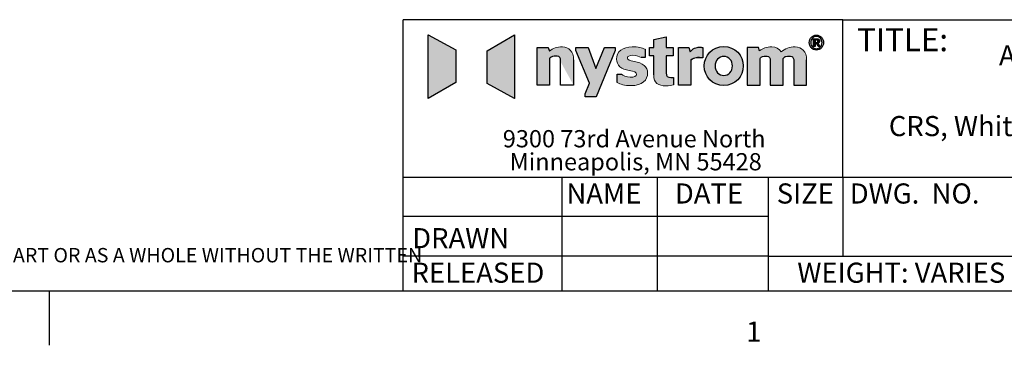
# Paper-space layout 'SHEET 2' of a CAD drawing. Units: inches. Extents: x 0.1 to 10.8, y 0.2 to 8.4.
# Drawn here: x 5.4 to 8.9, y 0.2 to 1.4 of the extents above; entities that cross this region are included whole.
import ezdxf

# ---------------------------------------------------------------- set-up
doc = ezdxf.new("R2010")
doc.units = ezdxf.units.IN
doc.header["$MEASUREMENT"] = 0
for name, color, linetype in [('FORMAT', 7, 'Continuous'), ('LAYER_1', 179, 'Continuous'), ('NYSTROM', 7, 'Continuous')]:
    doc.layers.add(name, color=color, linetype=linetype)
doc.styles.add('SLDTEXTSTYLE0', font='TXT', dxfattribs={"width": 0.605})
doc.styles.add('SLDTEXTSTYLE1', font='TXT', dxfattribs={"width": 0.75})

# ---------------------------------------------------------------- blocks, each defined once
blk = doc.blocks.new('Nystrom Logo - Block_1')
at = {"linetype": 'Continuous'}
for points in [[(0.663, 0.385), (0.663, 1.176), (0, 1.534), (0, 0)], [(1.419, 1.149), (1.419, 0.358), (2.082, 0), (2.082, 1.534)], [(3.789, 0.111), (3.789, 0.04), (4.055, 0.04), (4.514, 1.161), (4.514, 1.232), (4.26, 1.232), (4.051, 0.727), (4.046, 0.727), (3.859, 1.232), (3.563, 1.232), (3.563, 1.161), (3.892, 0.367)]]:
    blk.add_hatch(color=7, dxfattribs=at).paths.add_polyline_path(points, flags=0)
h = blk.add_hatch(color=7, dxfattribs=at)
edge = h.paths.add_edge_path(flags=0)
edge.add_spline(control_points=[(5.446, 0.569), (5.446, 0.37), (5.557, 0.305), (5.744, 0.305)], knot_values=[12, 12, 12, 12, 13, 13, 13, 13], weights=[1, 1, 1, 1], degree=3, periodic=0)
edge.add_spline(control_points=[(5.744, 0.305), (5.822, 0.305), (5.88, 0.317), (5.922, 0.329)], knot_values=[11, 11, 11, 11, 12, 12, 12, 12], weights=[1, 1, 1, 1], degree=3, periodic=0)
edge.add_line((5.922, 0.329), (5.922, 0.509))
edge.add_line((5.922, 0.509), (5.861, 0.509))
edge.add_spline(control_points=[(5.861, 0.509), (5.78, 0.509), (5.749, 0.535), (5.749, 0.616)], knot_values=[0, 0, 0, 0, 1, 1, 1, 1], weights=[1, 1, 1, 1], degree=3, periodic=0)
edge.add_line((5.749, 0.616), (5.749, 1.031))
edge.add_line((5.749, 1.031), (5.918, 1.031))
edge.add_line((5.918, 1.031), (5.918, 1.232))
edge.add_line((5.918, 1.232), (5.749, 1.232))
edge.add_line((5.749, 1.232), (5.749, 1.487))
edge.add_line((5.749, 1.487), (5.446, 1.428))
edge.add_line((5.446, 1.428), (5.446, 1.232))
edge.add_line((5.446, 1.232), (5.347, 1.232))
edge.add_line((5.347, 1.232), (5.347, 1.031))
edge.add_line((5.347, 1.031), (5.446, 1.031))
edge.add_line((5.446, 1.031), (5.446, 0.569))
h = blk.add_hatch(color=7, dxfattribs=at)
edge = h.paths.add_edge_path(flags=0)
edge.add_spline(control_points=[(9.375, 1.169), (9.352, 1.169), (9.329, 1.174), (9.308, 1.183)], knot_values=[0, 0, 0, 0, 1, 1, 1, 1], weights=[1, 1, 1, 1], degree=3, periodic=0)
edge.add_spline(control_points=[(9.308, 1.183), (9.288, 1.192), (9.27, 1.204), (9.254, 1.22)], knot_values=[1, 1, 1, 1, 2, 2, 2, 2], weights=[1, 1, 1, 1], degree=3, periodic=0)
edge.add_spline(control_points=[(9.254, 1.22), (9.238, 1.236), (9.226, 1.255), (9.217, 1.277), (9.208, 1.299), (9.203, 1.323), (9.203, 1.35), (9.203, 1.377), (9.208, 1.401), (9.217, 1.423), (9.226, 1.445), (9.238, 1.464), (9.254, 1.48)], knot_values=[2, 2, 2, 2, 3, 3, 3, 4, 4, 4, 5, 5, 5, 6, 6, 6, 6], weights=[1, 1, 1, 1, 1, 1, 1, 1, 1, 1, 1, 1, 1], degree=3, periodic=0)
edge.add_spline(control_points=[(9.254, 1.48), (9.27, 1.496), (9.288, 1.508), (9.308, 1.517)], knot_values=[6, 6, 6, 6, 7, 7, 7, 7], weights=[1, 1, 1, 1], degree=3, periodic=0)
edge.add_spline(control_points=[(9.308, 1.517), (9.329, 1.526), (9.352, 1.531), (9.375, 1.531), (9.399, 1.531), (9.422, 1.526), (9.443, 1.517)], knot_values=[7, 7, 7, 7, 8, 8, 8, 9, 9, 9, 9], weights=[1, 1, 1, 1, 1, 1, 1], degree=3, periodic=0)
edge.add_spline(control_points=[(9.443, 1.517), (9.464, 1.508), (9.482, 1.496), (9.498, 1.48)], knot_values=[9, 9, 9, 9, 10, 10, 10, 10], weights=[1, 1, 1, 1], degree=3, periodic=0)
edge.add_spline(control_points=[(9.498, 1.48), (9.513, 1.464), (9.526, 1.445), (9.535, 1.423), (9.544, 1.401), (9.549, 1.377), (9.549, 1.35), (9.549, 1.323), (9.544, 1.299), (9.535, 1.277), (9.526, 1.255), (9.513, 1.236), (9.498, 1.22)], knot_values=[10, 10, 10, 10, 11, 11, 11, 12, 12, 12, 13, 13, 13, 14, 14, 14, 14], weights=[1, 1, 1, 1, 1, 1, 1, 1, 1, 1, 1, 1, 1], degree=3, periodic=0)
edge.add_spline(control_points=[(9.498, 1.22), (9.482, 1.204), (9.464, 1.192), (9.443, 1.183)], knot_values=[14, 14, 14, 14, 15, 15, 15, 15], weights=[1, 1, 1, 1], degree=3, periodic=0)
edge.add_spline(control_points=[(9.443, 1.183), (9.422, 1.174), (9.399, 1.169), (9.375, 1.169)], knot_values=[15, 15, 15, 15, 16, 16, 16, 16], weights=[1, 1, 1, 1], degree=3, periodic=0)
edge = h.paths.add_edge_path(flags=0)
edge.add_spline(control_points=[(9.25, 1.29), (9.257, 1.272), (9.267, 1.257), (9.279, 1.244)], knot_values=[13, 13, 13, 13, 14, 14, 14, 14], weights=[1, 1, 1, 1], degree=3, periodic=0)
edge.add_spline(control_points=[(9.279, 1.244), (9.291, 1.231), (9.305, 1.221), (9.321, 1.214)], knot_values=[14, 14, 14, 14, 15, 15, 15, 15], weights=[1, 1, 1, 1], degree=3, periodic=0)
edge.add_spline(control_points=[(9.321, 1.214), (9.338, 1.207), (9.356, 1.203), (9.375, 1.203)], knot_values=[15, 15, 15, 15, 16, 16, 16, 16], weights=[1, 1, 1, 1], degree=3, periodic=0)
edge.add_spline(control_points=[(9.375, 1.203), (9.394, 1.203), (9.412, 1.207), (9.429, 1.214)], knot_values=[0, 0, 0, 0, 1, 1, 1, 1], weights=[1, 1, 1, 1], degree=3, periodic=0)
edge.add_spline(control_points=[(9.429, 1.214), (9.446, 1.221), (9.46, 1.231), (9.473, 1.244)], knot_values=[1, 1, 1, 1, 2, 2, 2, 2], weights=[1, 1, 1, 1], degree=3, periodic=0)
edge.add_spline(control_points=[(9.473, 1.244), (9.485, 1.257), (9.494, 1.272), (9.501, 1.29)], knot_values=[2, 2, 2, 2, 3, 3, 3, 3], weights=[1, 1, 1, 1], degree=3, periodic=0)
edge.add_spline(control_points=[(9.501, 1.29), (9.508, 1.308), (9.512, 1.328), (9.512, 1.35), (9.512, 1.371), (9.508, 1.391), (9.501, 1.409)], knot_values=[3, 3, 3, 3, 4, 4, 4, 5, 5, 5, 5], weights=[1, 1, 1, 1, 1, 1, 1], degree=3, periodic=0)
edge.add_spline(control_points=[(9.501, 1.409), (9.494, 1.427), (9.485, 1.443), (9.473, 1.456)], knot_values=[5, 5, 5, 5, 6, 6, 6, 6], weights=[1, 1, 1, 1], degree=3, periodic=0)
edge.add_spline(control_points=[(9.473, 1.456), (9.46, 1.469), (9.446, 1.479), (9.429, 1.487)], knot_values=[6, 6, 6, 6, 7, 7, 7, 7], weights=[1, 1, 1, 1], degree=3, periodic=0)
edge.add_spline(control_points=[(9.429, 1.487), (9.412, 1.494), (9.394, 1.498), (9.375, 1.498), (9.356, 1.498), (9.338, 1.494), (9.321, 1.487)], knot_values=[7, 7, 7, 7, 8, 8, 8, 9, 9, 9, 9], weights=[1, 1, 1, 1, 1, 1, 1], degree=3, periodic=0)
edge.add_spline(control_points=[(9.321, 1.487), (9.305, 1.479), (9.291, 1.469), (9.279, 1.456)], knot_values=[9, 9, 9, 9, 10, 10, 10, 10], weights=[1, 1, 1, 1], degree=3, periodic=0)
edge.add_spline(control_points=[(9.279, 1.456), (9.267, 1.443), (9.257, 1.427), (9.25, 1.409)], knot_values=[10, 10, 10, 10, 11, 11, 11, 11], weights=[1, 1, 1, 1], degree=3, periodic=0)
edge.add_spline(control_points=[(9.25, 1.409), (9.243, 1.391), (9.24, 1.371), (9.24, 1.35), (9.24, 1.328), (9.243, 1.308), (9.25, 1.29)], knot_values=[11, 11, 11, 11, 12, 12, 12, 13, 13, 13, 13], weights=[1, 1, 1, 1, 1, 1, 1], degree=3, periodic=0)
h = blk.add_hatch(color=7, dxfattribs=at)
edge = h.paths.add_edge_path(flags=0)
edge.add_spline(control_points=[(9.417, 1.335), (9.427, 1.339), (9.435, 1.346), (9.441, 1.355), (9.448, 1.365), (9.451, 1.375), (9.451, 1.386), (9.451, 1.408), (9.444, 1.423), (9.429, 1.432), (9.415, 1.441), (9.399, 1.445), (9.379, 1.445)], knot_values=[0, 0, 0, 0, 1, 2, 3, 4, 5, 6, 7, 8, 9, 10, 10, 10, 10], weights=[1, 1, 1, 1, 1, 1, 1, 1, 1, 1, 1, 1, 1], degree=3, periodic=0)
edge.add_line((9.379, 1.445), (9.309, 1.445))
edge.add_line((9.309, 1.445), (9.309, 1.259))
edge.add_line((9.309, 1.259), (9.347, 1.259))
edge.add_line((9.347, 1.259), (9.347, 1.323))
edge.add_line((9.347, 1.323), (9.385, 1.323))
edge.add_line((9.385, 1.323), (9.417, 1.259))
edge.add_line((9.417, 1.259), (9.459, 1.259))
edge.add_line((9.459, 1.259), (9.417, 1.335))
edge = h.paths.add_edge_path(flags=0)
edge.add_spline(control_points=[(9.373, 1.414), (9.387, 1.414), (9.396, 1.411), (9.402, 1.406), (9.407, 1.4), (9.41, 1.393), (9.41, 1.384), (9.41, 1.363), (9.397, 1.353), (9.371, 1.353)], knot_values=[0, 0, 0, 0, 1, 2, 3, 4, 5, 6, 7, 7, 7, 7], weights=[1, 1, 1, 1, 1, 1, 1, 1, 1, 1], degree=3, periodic=0)
edge.add_line((9.371, 1.353), (9.347, 1.353))
edge.add_line((9.347, 1.353), (9.347, 1.414))
edge.add_line((9.347, 1.414), (9.373, 1.414))
h = blk.add_hatch(color=7, dxfattribs=at)
edge = h.paths.add_edge_path(flags=0)
edge.add_spline(control_points=[(3.51, 0.935), (3.51, 1.137), (3.39, 1.244), (3.242, 1.246)], knot_values=[1, 1, 1, 1, 2, 2, 2, 2], weights=[1, 1, 1, 1], degree=3, periodic=0)
edge.add_spline(control_points=[(3.242, 1.246), (3.109, 1.247), (3.007, 1.214), (2.925, 1.147)], knot_values=[0, 0, 0, 0, 1, 1, 1, 1], weights=[1, 1, 1, 1], degree=3, periodic=0)
edge.add_line((2.925, 1.147), (2.9, 1.232))
edge.add_line((2.9, 1.232), (2.629, 1.232))
edge.add_line((2.629, 1.232), (2.629, 0.32))
edge.add_line((2.629, 0.32), (2.932, 0.32))
edge.add_line((2.932, 0.32), (2.932, 0.965))
edge.add_spline(control_points=[(2.932, 0.965), (2.953, 0.992), (3, 1.026), (3.08, 1.023), (3.156, 1.021), (3.198, 0.966), (3.198, 0.886), (3.198, 0.745), (3.198, 0.32)], knot_values=[0, 0, 0, 0, 1, 2, 3, 4, 5, 6, 6, 6, 6], weights=[1, 1, 1, 1, 1, 1, 1, 1, 1], degree=3, periodic=0)
edge.add_line((3.198, 0.32), (3.198, 0.886))
edge.add_line((3.198, 0.886), (3.51, 0.32))
edge.add_line((3.51, 0.32), (3.51, 0.935))
h = blk.add_hatch(color=7, dxfattribs=at)
edge = h.paths.add_edge_path(flags=0)
edge.add_spline(control_points=[(4.563, 0.384), (4.638, 0.346), (4.737, 0.311), (4.896, 0.311)], knot_values=[15, 15, 15, 15, 16, 16, 16, 16], weights=[1, 1, 1, 1], degree=3, periodic=0)
edge.add_spline(control_points=[(4.896, 0.311), (5.175, 0.311), (5.298, 0.448), (5.298, 0.613)], knot_values=[14, 14, 14, 14, 15, 15, 15, 15], weights=[1, 1, 1, 1], degree=3, periodic=0)
edge.add_spline(control_points=[(5.298, 0.613), (5.298, 0.766), (5.18, 0.864), (4.978, 0.893)], knot_values=[13, 13, 13, 13, 14, 14, 14, 14], weights=[1, 1, 1, 1], degree=3, periodic=0)
edge.add_spline(control_points=[(4.978, 0.893), (4.862, 0.91), (4.809, 0.939), (4.809, 0.977)], knot_values=[12, 12, 12, 12, 13, 13, 13, 13], weights=[1, 1, 1, 1], degree=3, periodic=0)
edge.add_spline(control_points=[(4.809, 0.977), (4.808, 1.02), (4.852, 1.043), (4.939, 1.043)], knot_values=[11, 11, 11, 11, 12, 12, 12, 12], weights=[1, 1, 1, 1], degree=3, periodic=0)
edge.add_spline(control_points=[(4.939, 1.043), (5.031, 1.043), (5.103, 1.013), (5.141, 0.987)], knot_values=[10, 10, 10, 10, 11, 11, 11, 11], weights=[1, 1, 1, 1], degree=3, periodic=0)
edge.add_line((5.141, 0.987), (5.239, 0.987))
edge.add_line((5.239, 0.987), (5.239, 1.188))
edge.add_spline(control_points=[(5.239, 1.188), (5.161, 1.225), (5.072, 1.249), (4.927, 1.249)], knot_values=[7, 7, 7, 7, 8, 8, 8, 8], weights=[1, 1, 1, 1], degree=3, periodic=0)
edge.add_spline(control_points=[(4.927, 1.249), (4.698, 1.249), (4.545, 1.128), (4.548, 0.951)], knot_values=[6, 6, 6, 6, 7, 7, 7, 7], weights=[1, 1, 1, 1], degree=3, periodic=0)
edge.add_spline(control_points=[(4.548, 0.951), (4.55, 0.803), (4.661, 0.701), (4.855, 0.676)], knot_values=[5, 5, 5, 5, 6, 6, 6, 6], weights=[1, 1, 1, 1], degree=3, periodic=0)
edge.add_spline(control_points=[(4.855, 0.676), (4.982, 0.659), (5.03, 0.631), (5.031, 0.583)], knot_values=[4, 4, 4, 4, 5, 5, 5, 5], weights=[1, 1, 1, 1], degree=3, periodic=0)
edge.add_spline(control_points=[(5.031, 0.583), (5.032, 0.536), (4.964, 0.513), (4.881, 0.513)], knot_values=[3, 3, 3, 3, 4, 4, 4, 4], weights=[1, 1, 1, 1], degree=3, periodic=0)
edge.add_spline(control_points=[(4.881, 0.513), (4.782, 0.513), (4.705, 0.556), (4.668, 0.589)], knot_values=[2, 2, 2, 2, 3, 3, 3, 3], weights=[1, 1, 1, 1], degree=3, periodic=0)
edge.add_line((4.668, 0.589), (4.563, 0.589))
edge.add_line((4.563, 0.589), (4.563, 0.384))
h = blk.add_hatch(color=7, dxfattribs=at)
edge = h.paths.add_edge_path(flags=0)
edge.add_spline(control_points=[(6.585, 0.985), (6.586, 0.985), (6.587, 0.984), (6.588, 0.984)], knot_values=[4.990164, 4.990164, 4.990164, 4.990164, 5, 5, 5, 5], weights=[1, 1, 1, 1], degree=3, periodic=0)
edge.add_spline(control_points=[(6.588, 0.984), (6.594, 0.984), (6.601, 0.983)], knot_values=[3, 3, 3, 3.301546, 3.301546, 3.301546], weights=[1, 1, 1], degree=2, periodic=0)
edge.add_spline(control_points=[(6.601, 0.983), (6.61, 0.982), (6.618, 0.981), (6.629, 0.979)], knot_values=[2.449582, 2.449582, 2.449582, 2.449582, 3, 3, 3, 3], weights=[1, 1, 1, 1], degree=3, periodic=0)
edge.add_line((6.629, 0.979), (6.629, 1.232))
edge.add_spline(control_points=[(6.629, 1.232), (6.613, 1.235), (6.596, 1.238), (6.578, 1.239)], knot_values=[1, 1, 1, 1, 1.930893, 1.930893, 1.930893, 1.930893], weights=[1, 1, 1, 1], degree=3, periodic=0)
edge.add_spline(control_points=[(6.578, 1.239), (6.576, 1.239), (6.574, 1.239), (6.571, 1.239)], knot_values=[1.617206, 1.617206, 1.617206, 1.617206, 1.776349, 1.776349, 1.776349, 1.776349], weights=[1, 1, 1, 1], degree=3, periodic=0)
edge.add_spline(control_points=[(6.571, 1.239), (6.466, 1.239), (6.377, 1.191), (6.326, 1.131)], knot_values=[0.007988, 0.007988, 0.007988, 0.007988, 1, 1, 1, 1], weights=[1, 1, 1, 1], degree=3, periodic=0)
edge.add_line((6.326, 1.131), (6.297, 1.232))
edge.add_line((6.297, 1.232), (6.043, 1.232))
edge.add_line((6.043, 1.232), (6.043, 0.32))
edge.add_line((6.043, 0.32), (6.342, 0.32))
edge.add_line((6.342, 0.32), (6.342, 0.923))
edge.add_spline(control_points=[(6.342, 0.923), (6.385, 0.962), (6.474, 0.993), (6.557, 0.987), (6.582, 0.985), (6.585, 0.985)], knot_values=[0, 0, 0, 0, 1, 2, 2.161586, 2.161586, 2.161586, 2.161586], weights=[1, 1, 1, 1, 1, 1], degree=3, periodic=0)
h = blk.add_hatch(color=7, dxfattribs=at)
edge = h.paths.add_edge_path(flags=0)
edge.add_spline(control_points=[(7.139, 0.316), (7.41, 0.316), (7.611, 0.521), (7.611, 0.785), (7.611, 1.049), (7.41, 1.254), (7.139, 1.254)], knot_values=[0, 0, 0, 0, 1, 1, 1, 2, 2, 2, 2], weights=[1, 1, 1, 1, 1, 1, 1], degree=3, periodic=0)
edge.add_spline(control_points=[(7.139, 1.254), (6.868, 1.254), (6.666, 1.049), (6.666, 0.785), (6.666, 0.521), (6.868, 0.316), (7.139, 0.316)], knot_values=[2, 2, 2, 2, 3, 3, 3, 4, 4, 4, 4], weights=[1, 1, 1, 1, 1, 1, 1], degree=3, periodic=0)
edge = h.paths.add_edge_path(flags=0)
edge.add_spline(control_points=[(7.139, 1.015), (7.258, 1.015), (7.349, 0.913), (7.349, 0.785), (7.349, 0.657), (7.258, 0.555), (7.139, 0.555)], knot_values=[0, 0, 0, 0, 1, 1, 1, 2, 2, 2, 2], weights=[1, 1, 1, 1, 1, 1, 1], degree=3, periodic=0)
edge.add_spline(control_points=[(7.139, 0.555), (7.02, 0.555), (6.928, 0.657), (6.928, 0.785), (6.928, 0.913), (7.02, 1.015), (7.139, 1.015)], knot_values=[2, 2, 2, 2, 3, 3, 3, 4, 4, 4, 4], weights=[1, 1, 1, 1, 1, 1, 1], degree=3, periodic=0)
h = blk.add_hatch(color=7, dxfattribs=at)
edge = h.paths.add_edge_path(flags=0)
edge.add_spline(control_points=[(8.522, 1.124), (8.475, 1.203), (8.395, 1.245), (8.303, 1.246)], knot_values=[7, 7, 7, 7, 8, 8, 8, 8], weights=[1, 1, 1, 1], degree=3, periodic=0)
edge.add_spline(control_points=[(8.303, 1.246), (8.17, 1.247), (8.084, 1.216), (8.003, 1.148)], knot_values=[8, 8, 8, 8, 9, 9, 9, 9], weights=[1, 1, 1, 1], degree=3, periodic=0)
edge.add_line((8.003, 1.148), (7.976, 1.235))
edge.add_line((7.976, 1.235), (7.707, 1.235))
edge.add_line((7.707, 1.235), (7.707, 0.322))
edge.add_line((7.707, 0.322), (8.016, 0.322))
edge.add_line((8.016, 0.322), (8.016, 0.965))
edge.add_spline(control_points=[(8.016, 0.965), (8.033, 0.992), (8.073, 1.026), (8.153, 1.023), (8.229, 1.021), (8.261, 0.966), (8.261, 0.886), (8.261, 0.745), (8.261, 0.322)], knot_values=[0, 0, 0, 0, 1, 2, 3, 4, 5, 6, 6, 6, 6], weights=[1, 1, 1, 1, 1, 1, 1, 1, 1], degree=3, periodic=0)
edge.add_line((8.261, 0.322), (8.571, 0.322))
edge.add_line((8.571, 0.322), (8.571, 0.968))
edge.add_spline(control_points=[(8.571, 0.968), (8.592, 0.994), (8.637, 1.026), (8.715, 1.023), (8.791, 1.021), (8.831, 0.966), (8.831, 0.886), (8.831, 0.745), (8.831, 0.322)], knot_values=[0, 0, 0, 0, 1, 2, 3, 4, 5, 6, 6, 6, 6], weights=[1, 1, 1, 1, 1, 1, 1, 1, 1], degree=3, periodic=0)
edge.add_line((8.831, 0.322), (9.141, 0.322))
edge.add_line((9.141, 0.322), (9.141, 0.935))
edge.add_spline(control_points=[(9.141, 0.935), (9.141, 1.137), (9.015, 1.242), (8.867, 1.246)], knot_values=[5, 5, 5, 5, 6, 6, 6, 6], weights=[1, 1, 1, 1], degree=3, periodic=0)
edge.add_spline(control_points=[(8.867, 1.246), (8.715, 1.25), (8.62, 1.204), (8.522, 1.124)], knot_values=[6, 6, 6, 6, 7, 7, 7, 7], weights=[1, 1, 1, 1], degree=3, periodic=0)
at = {"layer": 'LAYER_1'}
for p, q in [((0, 0), (0, 1.534)), ((0, 1.534), (0.663, 1.176)), ((1.419, 1.149), (2.082, 1.534)), ((2.082, 1.534), (2.082, 0)), ((5.446, 1.428), (5.749, 1.487)), ((5.446, 1.232), (5.446, 1.428)), ((5.749, 1.487), (5.749, 1.232)), ((9.309, 1.259), (9.309, 1.445)), ((9.309, 1.445), (9.379, 1.445)), ((2.629, 0.32), (2.629, 1.232)), ((2.629, 1.232), (2.9, 1.232)), ((2.9, 1.232), (2.925, 1.147)), ((3.563, 1.161), (3.563, 1.232)), ((3.563, 1.232), (3.859, 1.232)), ((3.859, 1.232), (4.046, 0.727)), ((4.051, 0.727), (4.26, 1.232)), ((4.26, 1.232), (4.514, 1.232)), ((4.514, 1.232), (4.514, 1.161)), ((5.347, 1.232), (5.446, 1.232)), ((5.347, 1.031), (5.347, 1.232)), ((5.749, 1.232), (5.918, 1.232)), ((5.918, 1.232), (5.918, 1.031)), ((6.043, 0.32), (6.043, 1.232)), ((6.043, 1.232), (6.297, 1.232)), ((6.297, 1.232), (6.326, 1.131)), ((6.629, 1.232), (6.629, 0.979)), ((7.976, 1.235), (7.707, 1.235)), ((7.707, 1.235), (7.707, 0.322)), ((8.003, 1.148), (7.976, 1.235)), ((9.347, 1.259), (9.309, 1.259)), ((9.373, 1.414), (9.347, 1.414)), ((9.347, 1.414), (9.347, 1.353)), ((9.347, 1.353), (9.371, 1.353)), ((9.385, 1.323), (9.347, 1.323)), ((9.347, 1.323), (9.347, 1.259)), ((9.417, 1.259), (9.385, 1.323)), ((9.417, 1.335), (9.459, 1.259)), ((9.459, 1.259), (9.417, 1.259)), ((0.663, 1.176), (0.663, 0.385)), ((1.419, 0.358), (1.419, 1.149)), ((2.932, 0.965), (2.932, 0.32)), ((3.892, 0.367), (3.563, 1.161)), ((4.514, 1.161), (4.055, 0.04)), ((5.239, 0.987), (5.141, 0.987)), ((5.239, 1.188), (5.239, 0.987)), ((5.446, 1.031), (5.347, 1.031)), ((5.446, 0.569), (5.446, 1.031)), ((5.918, 1.031), (5.749, 1.031)), ((5.749, 1.031), (5.749, 0.616)), ((8.016, 0.322), (8.016, 0.965)), ((8.571, 0.322), (8.571, 0.968)), ((3.51, 0.935), (3.51, 0.32)), ((4.046, 0.727), (4.051, 0.727)), ((6.342, 0.923), (6.342, 0.32)), ((9.141, 0.322), (9.141, 0.935)), ((4.563, 0.384), (4.563, 0.589)), ((4.563, 0.589), (4.668, 0.589)), ((5.861, 0.509), (5.922, 0.509)), ((5.922, 0.509), (5.922, 0.329)), ((0.663, 0.385), (0, 0)), ((2.082, 0), (1.419, 0.358)), ((2.932, 0.32), (2.629, 0.32)), ((3.51, 0.32), (3.198, 0.32)), ((3.789, 0.111), (3.892, 0.367)), ((6.342, 0.32), (6.043, 0.32)), ((7.707, 0.322), (8.016, 0.322)), ((8.261, 0.322), (8.571, 0.322)), ((8.831, 0.322), (9.141, 0.322)), ((3.789, 0.04), (3.789, 0.111)), ((4.055, 0.04), (3.789, 0.04))]:
    blk.add_line(p, q, dxfattribs=at)
at = {"layer": 'LAYER_1', "lineweight": 18}
for p, q in [((0, 0), (0, 1.534)), ((0, 1.534), (0.663, 1.176)), ((1.419, 1.149), (2.082, 1.534)), ((2.082, 1.534), (2.082, 0)), ((5.446, 1.428), (5.749, 1.487)), ((5.446, 1.232), (5.446, 1.428)), ((5.749, 1.487), (5.749, 1.232)), ((2.629, 0.32), (2.629, 1.232)), ((2.629, 1.232), (2.9, 1.232)), ((2.9, 1.232), (2.925, 1.147)), ((3.563, 1.161), (3.563, 1.232)), ((3.563, 1.232), (3.859, 1.232)), ((3.859, 1.232), (4.046, 0.727)), ((4.051, 0.727), (4.26, 1.232)), ((4.26, 1.232), (4.514, 1.232)), ((4.514, 1.232), (4.514, 1.161)), ((5.347, 1.232), (5.446, 1.232)), ((5.347, 1.031), (5.347, 1.232)), ((5.749, 1.232), (5.918, 1.232)), ((5.918, 1.232), (5.918, 1.031)), ((6.043, 0.32), (6.043, 1.232)), ((6.043, 1.232), (6.297, 1.232)), ((6.297, 1.232), (6.326, 1.131)), ((6.629, 1.232), (6.629, 0.979)), ((7.976, 1.235), (7.707, 1.235)), ((7.707, 1.235), (7.707, 0.322)), ((8.003, 1.148), (7.976, 1.235)), ((0.663, 1.176), (0.663, 0.385)), ((1.419, 0.358), (1.419, 1.149)), ((2.932, 0.965), (2.932, 0.32)), ((3.892, 0.367), (3.563, 1.161)), ((4.514, 1.161), (4.055, 0.04)), ((5.239, 0.987), (5.141, 0.987)), ((5.239, 1.188), (5.239, 0.987)), ((5.446, 1.031), (5.347, 1.031)), ((5.446, 0.569), (5.446, 1.031)), ((5.918, 1.031), (5.749, 1.031)), ((5.749, 1.031), (5.749, 0.616)), ((8.016, 0.322), (8.016, 0.965)), ((8.571, 0.322), (8.571, 0.968)), ((3.51, 0.935), (3.51, 0.32)), ((4.046, 0.727), (4.051, 0.727)), ((6.342, 0.923), (6.342, 0.32)), ((9.141, 0.322), (9.141, 0.935)), ((4.563, 0.384), (4.563, 0.589)), ((4.563, 0.589), (4.668, 0.589)), ((5.861, 0.509), (5.922, 0.509)), ((5.922, 0.509), (5.922, 0.329)), ((0.663, 0.385), (0, 0)), ((2.082, 0), (1.419, 0.358)), ((2.932, 0.32), (2.629, 0.32)), ((3.51, 0.32), (3.198, 0.32)), ((3.789, 0.111), (3.892, 0.367)), ((6.342, 0.32), (6.043, 0.32)), ((7.707, 0.322), (8.016, 0.322)), ((8.261, 0.322), (8.571, 0.322)), ((8.831, 0.322), (9.141, 0.322)), ((3.789, 0.04), (3.789, 0.111)), ((4.055, 0.04), (3.789, 0.04))]:
    blk.add_line(p, q, dxfattribs=at)
at = {"layer": 'LAYER_1'}
for points, knots in [([(9.254, 1.22), (9.238, 1.236), (9.226, 1.255), (9.217, 1.277), (9.208, 1.299), (9.203, 1.323), (9.203, 1.35), (9.203, 1.377), (9.208, 1.401), (9.217, 1.423), (9.226, 1.445), (9.238, 1.464), (9.254, 1.48)], [2, 2, 2, 2, 3, 3, 3, 4, 4, 4, 5, 5, 5, 6, 6, 6, 6]), ([(9.308, 1.517), (9.329, 1.526), (9.352, 1.531), (9.375, 1.531), (9.399, 1.531), (9.422, 1.526), (9.443, 1.517)], [7, 7, 7, 7, 8, 8, 8, 9, 9, 9, 9]), ([(9.429, 1.487), (9.412, 1.494), (9.394, 1.498), (9.375, 1.498), (9.356, 1.498), (9.338, 1.494), (9.321, 1.487)], [7, 7, 7, 7, 8, 8, 8, 9, 9, 9, 9]), ([(9.498, 1.48), (9.513, 1.464), (9.526, 1.445), (9.535, 1.423), (9.544, 1.401), (9.549, 1.377), (9.549, 1.35), (9.549, 1.323), (9.544, 1.299), (9.535, 1.277), (9.526, 1.255), (9.513, 1.236), (9.498, 1.22)], [10, 10, 10, 10, 11, 11, 11, 12, 12, 12, 13, 13, 13, 14, 14, 14, 14]), ([(7.139, 0.316), (6.868, 0.316), (6.666, 0.521), (6.666, 0.785), (6.666, 1.049), (6.868, 1.254), (7.139, 1.254)], [2, 2, 2, 2, 3, 3, 3, 4, 4, 4, 4]), ([(7.139, 1.254), (7.41, 1.254), (7.611, 1.049), (7.611, 0.785), (7.611, 0.521), (7.41, 0.316), (7.139, 0.316)], [0, 0, 0, 0, 1, 1, 1, 2, 2, 2, 2]), ([(9.25, 1.409), (9.243, 1.391), (9.24, 1.371), (9.24, 1.35), (9.24, 1.328), (9.243, 1.308), (9.25, 1.29)], [11, 11, 11, 11, 12, 12, 12, 13, 13, 13, 13]), ([(9.501, 1.29), (9.508, 1.308), (9.512, 1.328), (9.512, 1.35), (9.512, 1.371), (9.508, 1.391), (9.501, 1.409)], [3, 3, 3, 3, 4, 4, 4, 5, 5, 5, 5]), ([(7.139, 1.015), (7.02, 1.015), (6.928, 0.913), (6.928, 0.785), (6.928, 0.657), (7.02, 0.555), (7.139, 0.555)], [2, 2, 2, 2, 3, 3, 3, 4, 4, 4, 4]), ([(7.139, 0.555), (7.258, 0.555), (7.349, 0.657), (7.349, 0.785), (7.349, 0.913), (7.258, 1.015), (7.139, 1.015)], [0, 0, 0, 0, 1, 1, 1, 2, 2, 2, 2])]:
    blk.add_open_spline(points, degree=3, knots=knots, dxfattribs=at)
for points in [[(9.279, 1.456), (9.267, 1.443), (9.257, 1.427), (9.25, 1.409)], [(9.254, 1.48), (9.27, 1.496), (9.288, 1.508), (9.308, 1.517)], [(9.321, 1.487), (9.305, 1.479), (9.291, 1.469), (9.279, 1.456)], [(9.379, 1.445), (9.399, 1.445), (9.415, 1.441), (9.429, 1.432), (9.444, 1.423), (9.451, 1.408), (9.451, 1.386), (9.451, 1.375), (9.448, 1.365), (9.441, 1.355), (9.435, 1.346), (9.427, 1.339), (9.417, 1.335)], [(9.473, 1.456), (9.46, 1.469), (9.446, 1.479), (9.429, 1.487)], [(9.443, 1.517), (9.464, 1.508), (9.482, 1.496), (9.498, 1.48)], [(9.501, 1.409), (9.494, 1.427), (9.485, 1.443), (9.473, 1.456)], [(6.326, 1.131), (6.377, 1.192), (6.468, 1.239), (6.574, 1.239), (6.593, 1.239), (6.612, 1.235), (6.629, 1.232)], [(9.25, 1.29), (9.257, 1.272), (9.267, 1.257), (9.279, 1.244)], [(9.308, 1.183), (9.288, 1.192), (9.27, 1.204), (9.254, 1.22)], [(9.279, 1.244), (9.291, 1.231), (9.305, 1.221), (9.321, 1.214)], [(9.321, 1.214), (9.338, 1.207), (9.356, 1.203), (9.375, 1.203)], [(9.371, 1.353), (9.397, 1.353), (9.41, 1.363), (9.41, 1.384), (9.41, 1.393), (9.407, 1.4), (9.402, 1.406), (9.396, 1.411), (9.387, 1.414), (9.373, 1.414)], [(9.375, 1.203), (9.394, 1.203), (9.412, 1.207), (9.429, 1.214)], [(9.429, 1.214), (9.446, 1.221), (9.46, 1.231), (9.473, 1.244)], [(9.498, 1.22), (9.482, 1.204), (9.464, 1.192), (9.443, 1.183)], [(9.473, 1.244), (9.485, 1.257), (9.494, 1.272), (9.501, 1.29)], [(3.198, 0.32), (3.198, 0.745), (3.198, 0.886), (3.198, 0.966), (3.156, 1.021), (3.08, 1.023), (3, 1.026), (2.953, 0.992), (2.932, 0.965)], [(6.629, 0.979), (6.608, 0.983), (6.588, 0.984), (6.474, 0.993), (6.385, 0.962), (6.342, 0.923)], [(8.016, 0.965), (8.033, 0.992), (8.073, 1.026), (8.153, 1.023), (8.229, 1.021), (8.261, 0.966), (8.261, 0.886), (8.261, 0.745), (8.261, 0.322)], [(8.571, 0.968), (8.592, 0.994), (8.637, 1.026), (8.715, 1.023), (8.791, 1.021), (8.831, 0.966), (8.831, 0.886), (8.831, 0.745), (8.831, 0.322)], [(9.375, 1.169), (9.352, 1.169), (9.329, 1.174), (9.308, 1.183)], [(9.443, 1.183), (9.422, 1.174), (9.399, 1.169), (9.375, 1.169)], [(5.749, 0.616), (5.749, 0.535), (5.78, 0.509), (5.861, 0.509)]]:
    blk.add_open_spline(points, degree=3, dxfattribs=at)
at = {"layer": 'LAYER_1', "lineweight": 18}
for points, degree in [([(2.925, 1.147), (3.007, 1.214), (3.109, 1.247), (3.242, 1.246)], 3), ([(3.242, 1.246), (3.39, 1.244), (3.51, 1.137), (3.51, 0.935)], 3), ([(4.548, 0.951), (4.545, 1.128), (4.698, 1.249), (4.927, 1.249)], 3), ([(4.927, 1.249), (5.072, 1.249), (5.161, 1.225), (5.239, 1.188)], 3), ([(6.326, 1.131), (6.377, 1.192), (6.468, 1.239), (6.574, 1.239)], 3), ([(6.574, 1.239), (6.593, 1.239), (6.612, 1.235), (6.629, 1.232)], 3), ([(8.303, 1.246), (8.17, 1.247), (8.084, 1.216), (8.003, 1.148)], 3), ([(8.522, 1.124), (8.475, 1.203), (8.395, 1.245), (8.303, 1.246)], 3), ([(8.867, 1.246), (8.715, 1.25), (8.62, 1.204), (8.522, 1.124)], 3), ([(9.141, 0.935), (9.141, 1.137), (9.015, 1.242), (8.867, 1.246)], 3), ([(4.939, 1.043), (4.852, 1.043), (4.808, 1.02), (4.809, 0.977)], 3), ([(4.809, 0.977), (4.809, 0.939), (4.862, 0.91), (4.978, 0.893)], 3), ([(5.141, 0.987), (5.103, 1.013), (5.031, 1.043), (4.939, 1.043)], 3), ([(6.588, 0.984), (6.474, 0.993), (6.385, 0.962), (6.342, 0.923)], 3), ([(6.629, 0.979), (6.608, 0.983), (6.588, 0.984)], 2), ([(3.198, 0.32), (3.198, 0.745), (3.198, 0.886)], 2), ([(4.855, 0.676), (4.661, 0.701), (4.55, 0.803), (4.548, 0.951)], 3), ([(4.978, 0.893), (5.18, 0.864), (5.298, 0.766), (5.298, 0.613)], 3), ([(8.261, 0.886), (8.261, 0.745), (8.261, 0.322)], 2), ([(8.831, 0.886), (8.831, 0.745), (8.831, 0.322)], 2), ([(4.668, 0.589), (4.705, 0.556), (4.782, 0.513), (4.881, 0.513)], 3), ([(5.031, 0.583), (5.03, 0.631), (4.982, 0.659), (4.855, 0.676)], 3), ([(4.881, 0.513), (4.964, 0.513), (5.032, 0.536), (5.031, 0.583)], 3), ([(5.298, 0.613), (5.298, 0.448), (5.175, 0.311), (4.896, 0.311)], 3), ([(5.744, 0.305), (5.557, 0.305), (5.446, 0.37), (5.446, 0.569)], 3), ([(5.749, 0.616), (5.749, 0.535), (5.78, 0.509), (5.861, 0.509)], 3), ([(4.896, 0.311), (4.737, 0.311), (4.638, 0.346), (4.563, 0.384)], 3), ([(5.922, 0.329), (5.88, 0.317), (5.822, 0.305), (5.744, 0.305)], 3)]:
    blk.add_open_spline(points, degree=degree, dxfattribs=at)
for points, knots in [([(7.139, 0.316), (6.868, 0.316), (6.666, 0.521), (6.666, 0.785), (6.666, 1.049), (6.868, 1.254), (7.139, 1.254)], [2, 2, 2, 2, 3, 3, 3, 4, 4, 4, 4]), ([(7.139, 1.254), (7.41, 1.254), (7.611, 1.049), (7.611, 0.785), (7.611, 0.521), (7.41, 0.316), (7.139, 0.316)], [0, 0, 0, 0, 1, 1, 1, 2, 2, 2, 2]), ([(7.139, 1.015), (7.02, 1.015), (6.928, 0.913), (6.928, 0.785), (6.928, 0.657), (7.02, 0.555), (7.139, 0.555)], [2, 2, 2, 2, 3, 3, 3, 4, 4, 4, 4]), ([(7.139, 0.555), (7.258, 0.555), (7.349, 0.657), (7.349, 0.785), (7.349, 0.913), (7.258, 1.015), (7.139, 1.015)], [0, 0, 0, 0, 1, 1, 1, 2, 2, 2, 2])]:
    blk.add_open_spline(points, degree=3, knots=knots, dxfattribs=at)
blk = doc.blocks.new('SW_NOTE_0_12')
at = {"layer": 'FORMAT', "color": 0, "char_height": 0.072917, "attachment_point": 2, "style": 'SLDTEXTSTYLE0'}
for s, insert in [('CRS, White Powder Primer Coat, Flush Dr,', (0.9388, 0.094)), ('Drywall, Conc Pin Hng', (0.9328, -0.0032))]:
    blk.add_mtext(s, dxfattribs=dict(at, insert=insert))
blk = doc.blocks.new('SW_NOTE_0_13')
at = {"layer": 'NYSTROM', "color": 0, "insert": (0, 0.0671), "char_height": 0.0520833, "attachment_point": 1, "style": 'SLDTEXTSTYLE1'}
blk.add_mtext('PROPRIETARY AND CONFIDENTIAL:  THE INFORMATION CONTAINED IN THIS DRAWING IS THE SOLE PROPERTY OF NYSTROM.  ANY REPRODUCTION IN PART OR AS A WHOLE WITHOUT THE WRITTEN', dxfattribs=at)
blk = doc.blocks.new('SW_NOTE_0_14')
at = {"layer": 'NYSTROM', "color": 0, "char_height": 0.0625, "attachment_point": 2, "style": 'SLDTEXTSTYLE0'}
for s, insert in [('9300 73rd Avenue North', (0.4795, 0.0806)), ('Minneapolis, MN 55428', (0.4852, -0.0028))]:
    blk.add_mtext(s, dxfattribs=dict(at, insert=insert))

psp = doc.layouts.new('SHEET 2')

# ---------------------------------------------------------------- linework, layer by layer
at = {"color": 8, "linetype": 'Continuous', "lineweight": 18}
psp.add_line((10.6299, 0.3921), (0.3299, 0.3921), dxfattribs=at)
at = {"layer": 'FORMAT', "color": 8}
for p, q in [((6.7627, 0.8047), (6.7627, 1.3759)), ((8.3557, 1.3759), (6.7627, 1.3759)), ((8.3557, 0.8047), (8.3557, 1.3759)), ((8.3557, 1.3759), (10.6299, 1.3759)), ((6.7627, 0.3921), (6.7627, 0.8047)), ((6.7627, 0.8047), (10.6299, 0.8047)), ((7.3377, 0.8047), (7.3377, 0.3921)), ((7.6834, 0.8047), (7.6834, 0.3921)), ((8.0854, 0.8047), (8.0854, 0.3921)), ((8.3557, 0.8047), (8.3557, 0.5181)), ((8.0854, 0.6618), (6.7627, 0.6618)), ((8.0854, 0.5181), (6.7627, 0.5181)), ((8.0854, 0.5181), (10.6299, 0.5181)), ((5.4799, 0.3921), (5.4799, 0.1952))]:
    psp.add_line(p, q, dxfattribs=at)
at = {"layer": 'FORMAT'}
psp.add_line((10.6299, 0.3921), (0.3299, 0.3921), dxfattribs=at)

# ---------------------------------------------------------------- block references
psp.add_blockref('SW_NOTE_0_12', (8.5429, 0.9326), dxfattribs=at)
at = {"layer": 'NYSTROM', "xscale": 0.15, "yscale": 0.15, "zscale": 0.15}
psp.add_blockref('Nystrom Logo - Block_1', (6.8537, 1.0903), dxfattribs=at)
at = {"layer": 'NYSTROM'}
for name, p in [('SW_NOTE_0_14', (7.1202, 0.8949)), ('SW_NOTE_0_13', (0.3804, 0.481))]:
    psp.add_blockref(name, p, dxfattribs=at)

# ---------------------------------------------------------------- texts
at = {"layer": 'FORMAT', "style": 'SLDTEXTSTYLE0'}
for s, insert, char_height, attachment_point in [('TITLE:', (8.4075, 1.345), 0.08333, 1), ('Access Door, Non-rated,', (9.4788, 1.2833), 0.072917, 2), ('NAME', (7.3543, 0.7822), 0.07292, 1), ('DATE', (7.7474, 0.7822), 0.07292, 1), ('SIZE', (8.1165, 0.7822), 0.07292, 1), ('DWG.  NO.', (8.3811, 0.7822), 0.07292, 1), ('DRAWN', (6.7954, 0.6202), 0.07292, 1), ('RELEASED', (6.793, 0.495), 0.07292, 1), ('WEIGHT: VARIES', (8.191, 0.495), 0.072917, 1), ('1', (8.0054, 0.2813), 0.0729, 1)]:
    psp.add_mtext(s, dxfattribs=dict(at, insert=insert, char_height=char_height, attachment_point=attachment_point))

doc.saveas('drawing.dxf')
